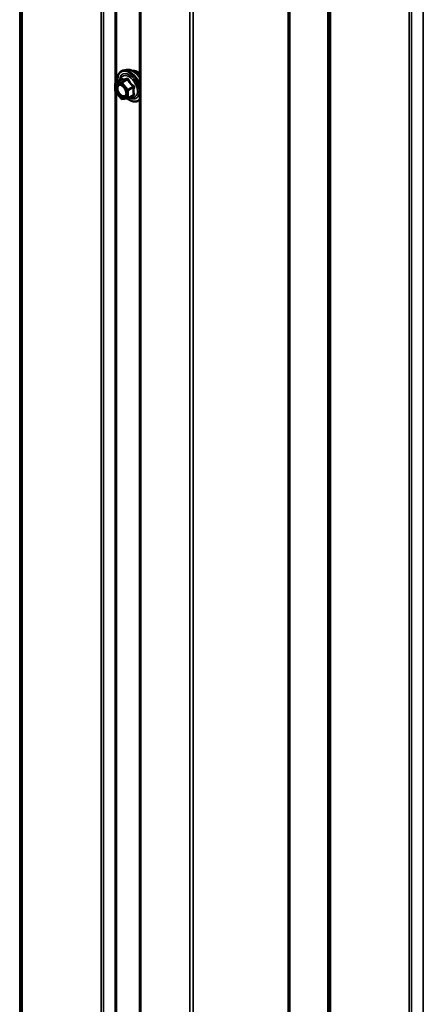
# Model space of a CAD drawing. Units: inches. Extents: x 0.6 to 33.4, y 0.6 to 21.4.
# Drawn here: x 25.7 to 26.4, y 16.9 to 18.6 of the extents above; entities that cross this region are included whole.
import ezdxf

# ---------------------------------------------------------------- set-up
doc = ezdxf.new("R2010")
doc.units = ezdxf.units.IN
doc.header["$LTSCALE"] = 2
doc.header["$MEASUREMENT"] = 0
doc.layers.add('Visible (ANSI)', color=7, linetype='Continuous', lineweight=50)
doc.layers.add('Visible Narrow (ANSI)', color=7, linetype='Continuous', lineweight=35)

msp = doc.modelspace()

# ---------------------------------------------------------------- linework, layer by layer
at = {"layer": 'Visible (ANSI)'}
for p, q in [((25.929006, 18.918567), (25.929006, 14.019588)), ((25.905638, 18.546797), (25.899734, 18.545594)), ((25.885865, 18.509413), (25.885865, 18.522424)), ((25.886765, 18.523983), (25.896578, 18.529648)), ((25.89602, 18.496146), (25.886262, 18.508285)), ((25.908081, 18.496587), (25.917895, 18.502252)), ((25.907341, 18.496353), (25.897583, 18.495481))]:
    msp.add_line(p, q, dxfattribs=at)
for centre, start, end in [((25.887665, 18.522424), 120, 180), ((25.887665, 18.509413), 180, 218.793977), ((25.897423, 18.497274), 218.793977, 275.103909), ((25.907181, 18.498145), 275.103909, 300)]:
    msp.add_arc(centre, 0.0018, start, end, dxfattribs=at)
for points, knots in [([(25.890212, 18.525973), (25.89001, 18.52747), (25.889912, 18.528932), (25.889931, 18.532997), (25.890321, 18.535458), (25.891847, 18.539704), (25.892974, 18.541501), (25.895813, 18.544162), (25.897488, 18.545062), (25.899472, 18.545538), (25.899603, 18.545567), (25.899734, 18.545594)], [5.59257574, 5.59257574, 5.59257574, 5.59257574, 5.76498068, 5.76498068, 6.09061439, 6.09061439, 6.41089492, 6.41089492, 6.71439662, 6.71439662, 6.7356057, 6.7356057, 6.7356057, 6.7356057]), ([(25.905638, 18.546797), (25.907433, 18.547163), (25.909352, 18.54711), (25.913438, 18.546225), (25.915615, 18.545317), (25.919952, 18.542719), (25.92211, 18.541002), (25.925878, 18.537234), (25.927522, 18.535259), (25.929006, 18.533131)], [0.4524204, 0.4524204, 0.4524204, 0.4524204, 0.74440586, 0.74440586, 1.06603958, 1.06603958, 1.39811803, 1.39811803, 1.68548953, 1.68548953, 1.68548953, 1.68548953]), ([(25.915943, 18.545026), (25.916398, 18.545118), (25.916866, 18.545174), (25.918795, 18.545255), (25.920331, 18.544984), (25.92352, 18.543826), (25.925176, 18.542904), (25.927537, 18.541151), (25.928281, 18.54053), (25.929006, 18.539856)], [0.453484914, 0.453484914, 0.453484914, 0.453484914, 0.554919482, 0.554919482, 0.863913806, 0.863913806, 1.189680499, 1.189680499, 1.342942366, 1.342942366, 1.342942366, 1.342942366]), ([(25.893301, 18.52104), (25.893988, 18.521004), (25.894801, 18.520802), (25.896473, 18.520035), (25.897318, 18.519508), (25.899002, 18.518157), (25.89984, 18.517332), (25.901414, 18.515454), (25.902148, 18.514399), (25.903423, 18.512173), (25.903962, 18.511002), (25.904786, 18.50868), (25.905072, 18.50753), (25.905372, 18.50539), (25.90539, 18.504398), (25.905194, 18.502681), (25.904983, 18.501955), (25.904694, 18.501371), (25.904685, 18.501354), (25.904676, 18.501337)], [0.62024943, 0.62024943, 0.62024943, 0.62024943, 0.94463066, 0.94463066, 1.23949212, 1.23949212, 1.53700596, 1.53700596, 1.83874241, 1.83874241, 2.14201181, 2.14201181, 2.44360325, 2.44360325, 2.74082348, 2.74082348, 3.03592321, 3.03592321, 3.044942, 3.044942, 3.044942, 3.044942]), ([(25.896807, 18.529832), (25.896807, 18.529832), (25.896806, 18.529831), (25.896796, 18.529819), (25.896777, 18.529796), (25.896704, 18.529732), (25.896653, 18.529691), (25.896578, 18.529648)], [0.0502213327, 0.0502213327, 0.0502213327, 0.0502213327, 0.053570787, 0.053570787, 0.0633858398, 0.0633858398, 0.0724892101, 0.0724892101, 0.0724892101, 0.0724892101]), ([(25.929006, 18.494464), (25.92775, 18.4931), (25.926207, 18.492091), (25.922689, 18.490906), (25.920711, 18.490752), (25.916477, 18.491317), (25.914211, 18.49208), (25.910357, 18.494091), (25.908769, 18.495127), (25.907216, 18.496341)], [3.22472034, 3.22472034, 3.22472034, 3.22472034, 3.51909844, 3.51909844, 3.82183079, 3.82183079, 4.14064788, 4.14064788, 4.36482526, 4.36482526, 4.36482526, 4.36482526])]:
    msp.add_open_spline(points, degree=3, knots=knots, dxfattribs=at)
at = {"layer": 'Visible Narrow (ANSI)'}
for p, q in [((25.718105, 14.25458), (25.718105, 19.153559)), ((25.71903, 14.253434), (25.71903, 19.152414)), ((25.720834, 14.24153), (25.720834, 19.14051)), ((25.722684, 14.239239), (25.722684, 19.138219)), ((25.861271, 14.159226), (25.861271, 19.058206)), ((25.865239, 14.158158), (25.865239, 19.057138)), ((25.885857, 14.157117), (25.885857, 19.056096)), ((25.887841, 18.524604), (25.887841, 19.055562)), ((25.93088, 14.016975), (25.93088, 18.915955)), ((26.189249, 13.981488), (26.189249, 18.880467)), ((26.192012, 13.980969), (26.192012, 18.879949)), ((26.016963, 13.967275), (26.016963, 18.866255)), ((26.02249, 13.966239), (26.02249, 18.865218)), ((26.25877, 13.942427), (26.25877, 18.841406)), ((26.259695, 13.941281), (26.259695, 18.840261)), ((26.261499, 13.929377), (26.261499, 18.828357)), ((26.263349, 13.927086), (26.263349, 18.826066)), ((26.401936, 13.847073), (26.401936, 18.746053)), ((26.405904, 13.846005), (26.405904, 18.744985)), ((26.426522, 13.844964), (26.426522, 18.743943)), ((25.886392, 18.521689), (25.89615, 18.522561)), ((25.886392, 18.508678), (25.886392, 18.521689)), ((25.887029, 18.524064), (25.896666, 18.529628)), ((25.896787, 18.524936), (25.887029, 18.524064)), ((25.89615, 18.522561), (25.905909, 18.510421)), ((25.906424, 18.5305), (25.896787, 18.524936)), ((25.89806, 18.524201), (25.907697, 18.529765)), ((25.907818, 18.512062), (25.89806, 18.524201)), ((25.917455, 18.517626), (25.907818, 18.512062)), ((25.89615, 18.496539), (25.886392, 18.508678)), ((25.887841, 16.565012), (25.887841, 18.506321)), ((25.905909, 18.510421), (25.905909, 18.497411)), ((25.908454, 18.510421), (25.918091, 18.515985)), ((25.908454, 18.497411), (25.908454, 18.510421)), ((25.918091, 18.502975), (25.908454, 18.497411)), ((25.905909, 18.497411), (25.89615, 18.496539))]:
    msp.add_line(p, q, dxfattribs=at)
for centre, major_axis, ratio, start_param, end_param in [((25.910717, 18.51796), (-0.0145, 0.025115), 0.57735027, 4.39630022, 7.2194205), ((25.910717, 18.51796), (0.01216, -0.021062), 0.57735027, 5.49750622, 10.21045705), ((25.90989, 18.517482), (-0.010553, 0.018278), 0.57735027, 2.52275577, 6.90202219), ((25.911607, 18.518474), (-0.014983, 0.025951), 0.57735027, 4.53441048, 6.0925643), ((25.91674, 18.521437), (-0.01401, 0.024267), 0.57735027, 4.83022973, 6.0925643), ((25.924152, 18.525716), (-0.010625, 0.018403), 0.57735027, 5.16884996, 6.07124059), ((25.887665, 18.522424), (-0.0018, 0), 0.57735027, 0, 0.78539816), ((25.887665, 18.522424), (-0.00016, 0.001793), 0.78867513, 0.35087941, 1.92167574), ((25.887665, 18.522424), (-0.0009, 0.001559), 0.57735027, 6.02138592, 6.28318531), ((25.897423, 18.523295), (-0.00016, 0.001793), 0.78867513, 0.35087941, 1.92167574), ((25.897423, 18.523295), (0.001403, 0.001128), 0.21132487, 0.93888201, 2.50967834), ((25.896029, 18.531268), (-0.000421, -0.00175), 0.93495827, 0.63812177, 1.58473842), ((25.897423, 18.523295), (-0.0009, 0.001559), 0.57735027, 4.97418837, 6.02138592), ((25.905787, 18.53214), (0.000403, -0.001754), 0.55414286, 0.25667676, 1.20329341), ((25.908333, 18.53067), (-0.001669, -0.000674), 0.38990943, 1.02837504, 1.97499168), ((25.918091, 18.518531), (0.001052, 0.00146), 0.00909402, 4.05029679, 4.99691344), ((25.887665, 18.509413), (-0.0018, 0), 0.57735027, 0, 0.78539816), ((25.887665, 18.509413), (-0.001403, -0.001128), 0.21132487, 5.65127099, 6.28318531), ((25.907181, 18.511156), (-0.001403, -0.001128), 0.21132487, 4.08047467, 5.65127099), ((25.907181, 18.511156), (0.0018, 0), 0.57735027, 3.92699082, 5.49778714), ((25.907181, 18.511156), (-0.0009, 0.001559), 0.57735027, 3.92699082, 4.97418837), ((25.918091, 18.500429), (-0.000403, 0.001754), 0.55414286, 5.59324542, 6.17144595), ((25.919364, 18.51525), (-0.001743, 0.000449), 0.35464113, 4.67102701, 5.61764366), ((25.919364, 18.50224), (0.00169, 0.00062), 0.73545655, 1.17501597, 2.12163262), ((25.897423, 18.497274), (-0.001403, -0.001128), 0.21132487, 5.65127099, 6.28318531), ((25.897423, 18.497274), (0.00016, -0.001793), 0.78867513, 5.06326839, 6.28318531), ((25.907181, 18.498145), (-0.0018, 0), 0.57735027, 0.78539816, 2.35619449), ((25.907181, 18.498145), (0.00016, -0.001793), 0.78867513, 5.06326839, 6.28318531), ((25.910717, 18.51796), (0.0145, -0.025115), 0.57735027, 5.34324927, 6.59927407), ((25.907181, 18.498145), (0.0009, -0.001559), 0.57735027, 0, 0.78539816)]:
    msp.add_ellipse(centre, major_axis=major_axis, ratio=ratio, start_param=start_param, end_param=end_param, dxfattribs=at)
msp.add_ellipse((25.89615, 18.50955), major_axis=(0.00688, -0.011917), ratio=0.57735027, dxfattribs=at)
for points, knots in [([(25.893304, 18.521039), (25.892294, 18.521091), (25.891372, 18.520866), (25.8895, 18.519654), (25.888738, 18.518373), (25.888177, 18.515403), (25.888224, 18.513815), (25.888925, 18.510412), (25.889617, 18.50857), (25.891138, 18.505794), (25.891819, 18.504773), (25.892563, 18.503848), (25.893042, 18.503251), (25.893554, 18.502687), (25.89493, 18.50135), (25.895813, 18.500662), (25.897742, 18.499509), (25.898776, 18.499109), (25.900856, 18.498767), (25.901877, 18.498897), (25.903551, 18.499744), (25.904212, 18.500428), (25.904676, 18.501337)], [-0.58313636, -0.58313636, -0.58313636, -0.58313636, -0.47998326, -0.47998326, -0.33060969, -0.33060969, -0.20872874, -0.20872874, -0.08028028, -0.08028028, 0, 0, 0, 0.05177826, 0.05177826, 0.13462346, 0.13462346, 0.23060447, 0.23060447, 0.33967028, 0.33967028, 0.44345544, 0.44345544, 0.44345544, 0.44345544]), ([(25.904546, 18.509333), (25.904764, 18.508529), (25.90491, 18.507734), (25.905097, 18.505547), (25.904935, 18.504258), (25.904102, 18.502273), (25.903469, 18.501559), (25.901918, 18.500774), (25.901032, 18.50066), (25.899228, 18.500957), (25.898332, 18.501304), (25.896659, 18.502304), (25.895893, 18.502901), (25.894699, 18.50406), (25.894256, 18.50455), (25.89384, 18.505067), (25.893195, 18.50587), (25.892604, 18.506755), (25.891285, 18.509163), (25.890685, 18.51076), (25.890077, 18.513711), (25.890036, 18.515088), (25.890523, 18.517665), (25.891184, 18.518775), (25.893028, 18.519969), (25.894155, 18.520125), (25.896511, 18.519599), (25.897729, 18.518978), (25.899317, 18.517731), (25.899742, 18.51735), (25.900155, 18.516935)], [-0.65142663, -0.65142663, -0.65142663, -0.65142663, -0.58435367, -0.58435367, -0.45806676, -0.45806676, -0.33967028, -0.33967028, -0.23060447, -0.23060447, -0.13462346, -0.13462346, -0.05177826, -0.05177826, 0, 0, 0, 0.08028028, 0.08028028, 0.20872874, 0.20872874, 0.33060969, 0.33060969, 0.47998326, 0.47998326, 0.61751594, 0.61751594, 0.74414261, 0.74414261, 0.79110395, 0.79110395, 0.79110395, 0.79110395]), ([(25.896578, 18.529648), (25.896582, 18.529651), (25.896586, 18.529653), (25.896624, 18.52967), (25.896649, 18.52966), (25.896666, 18.529628)], [0.0724892101, 0.0724892101, 0.0724892101, 0.0724892101, 0.074882683, 0.074882683, 0.0972319665, 0.0972319665, 0.0972319665, 0.0972319665]), ([(25.897671, 18.530899), (25.897576, 18.53093), (25.897476, 18.530924), (25.897223, 18.530809), (25.897069, 18.530649), (25.896818, 18.530221), (25.896717, 18.52999), (25.896622, 18.529706), (25.896615, 18.529686), (25.896609, 18.529667)], [-0.0972319665, -0.0972319665, -0.0972319665, -0.0972319665, -0.074882683, -0.074882683, -0.0416014905, -0.0416014905, -0.0160005733, -0.0160005733, -0.0141378468, -0.0141378468, -0.0141378468, -0.0141378468]), ([(25.896666, 18.529628), (25.896935, 18.529563), (25.897229, 18.52951), (25.89835, 18.529372), (25.899332, 18.529363), (25.900514, 18.529469), (25.901696, 18.529574), (25.903073, 18.529794), (25.905169, 18.530219), (25.905791, 18.530354), (25.906424, 18.5305)], [0.38107627, 0.38107627, 0.38107627, 0.38107627, 0.440439343, 0.440439343, 0.587483512, 0.587483512, 0.587483512, 0.734527682, 0.734527682, 0.793890755, 0.793890755, 0.793890755, 0.793890755]), ([(25.906839, 18.531718), (25.906235, 18.531559), (25.905644, 18.531411), (25.903657, 18.53095), (25.902365, 18.530716), (25.901262, 18.530617), (25.900158, 18.530519), (25.899246, 18.530556), (25.898199, 18.530746), (25.897924, 18.530817), (25.897671, 18.530899)], [-0.793890755, -0.793890755, -0.793890755, -0.793890755, -0.734527682, -0.734527682, -0.587483512, -0.587483512, -0.587483512, -0.440439343, -0.440439343, -0.38107627, -0.38107627, -0.38107627, -0.38107627]), ([(25.906424, 18.5305), (25.906533, 18.530533), (25.906642, 18.530556), (25.90691, 18.530582), (25.907062, 18.530565), (25.907365, 18.530448), (25.907499, 18.530323), (25.907643, 18.530042), (25.90768, 18.52991), (25.907697, 18.529765)], [0, 0, 0, 0, 0.0160005733, 0.0160005733, 0.0416014905, 0.0416014905, 0.074882683, 0.074882683, 0.0972319665, 0.0972319665, 0.0972319665, 0.0972319665]), ([(25.909231, 18.530337), (25.909141, 18.53058), (25.909022, 18.530805), (25.908664, 18.531291), (25.908391, 18.531515), (25.907846, 18.531749), (25.907592, 18.531795), (25.907167, 18.531785), (25.907002, 18.53176), (25.906839, 18.531718)], [-0.0972319665, -0.0972319665, -0.0972319665, -0.0972319665, -0.074882683, -0.074882683, -0.0416014905, -0.0416014905, -0.0160005733, -0.0160005733, 0, 0, 0, 0]), ([(25.907697, 18.529765), (25.907966, 18.529097), (25.90826, 18.528435), (25.909378, 18.526157), (25.910363, 18.52457), (25.911545, 18.5231), (25.912726, 18.52163), (25.914109, 18.520273), (25.9162, 18.518556), (25.916821, 18.518082), (25.917455, 18.517626)], [0.380638971, 0.380638971, 0.380638971, 0.380638971, 0.439991171, 0.439991171, 0.58703534, 0.58703534, 0.58703534, 0.734079509, 0.734079509, 0.79343171, 0.79343171, 0.79343171, 0.79343171]), ([(25.918399, 18.518932), (25.917782, 18.519352), (25.91718, 18.519787), (25.915163, 18.521365), (25.91385, 18.522614), (25.912747, 18.523986), (25.911644, 18.525359), (25.910745, 18.52686), (25.909735, 18.529049), (25.909472, 18.529689), (25.909231, 18.530337)], [-0.79343171, -0.79343171, -0.79343171, -0.79343171, -0.734079509, -0.734079509, -0.58703534, -0.58703534, -0.58703534, -0.439991171, -0.439991171, -0.380638971, -0.380638971, -0.380638971, -0.380638971]), ([(25.917455, 18.517626), (25.917564, 18.517578), (25.917667, 18.517521), (25.917904, 18.51735), (25.918019, 18.517223), (25.918204, 18.516887), (25.918244, 18.516669), (25.918204, 18.516293), (25.918159, 18.516138), (25.918091, 18.515985)], [0, 0, 0, 0, 0.0160005733, 0.0160005733, 0.0416014905, 0.0416014905, 0.074882683, 0.074882683, 0.0972319665, 0.0972319665, 0.0972319665, 0.0972319665]), ([(25.919595, 18.51585), (25.919668, 18.516101), (25.919706, 18.516364), (25.9197, 18.517022), (25.919605, 18.51742), (25.919282, 18.518066), (25.919093, 18.518323), (25.918722, 18.51869), (25.918565, 18.518819), (25.918399, 18.518932)], [-0.0972319665, -0.0972319665, -0.0972319665, -0.0972319665, -0.074882683, -0.074882683, -0.0416014905, -0.0416014905, -0.0160005733, -0.0160005733, 0, 0, 0, 0]), ([(25.918091, 18.515985), (25.917909, 18.515279), (25.917745, 18.514574), (25.917258, 18.512148), (25.91706, 18.51046), (25.91706, 18.508885), (25.91706, 18.507309), (25.917258, 18.50585), (25.917745, 18.503987), (25.917909, 18.50347), (25.918091, 18.502975)], [0.38107627, 0.38107627, 0.38107627, 0.38107627, 0.440439343, 0.440439343, 0.587483512, 0.587483512, 0.587483512, 0.734527682, 0.734527682, 0.793890755, 0.793890755, 0.793890755, 0.793890755]), ([(25.918091, 18.502975), (25.91814, 18.502922), (25.918177, 18.502867), (25.918236, 18.502722), (25.918236, 18.502632), (25.918149, 18.502439), (25.918045, 18.502339), (25.917895, 18.502252)], [0, 0, 0, 0, 0.0160005733, 0.0160005733, 0.0416014905, 0.0416014905, 0.0724892101, 0.0724892101, 0.0724892101, 0.0724892101]), ([(25.918399, 18.501924), (25.918631, 18.501972), (25.918843, 18.502042), (25.919294, 18.502272), (25.919496, 18.502459), (25.919689, 18.502854), (25.919719, 18.503044), (25.919682, 18.50337), (25.919647, 18.503498), (25.919595, 18.503625)], [-0.0972319665, -0.0972319665, -0.0972319665, -0.0972319665, -0.074882683, -0.074882683, -0.0416014905, -0.0416014905, -0.0160005733, -0.0160005733, 0, 0, 0, 0]), ([(25.919595, 18.503625), (25.919401, 18.504098), (25.919226, 18.504588), (25.918704, 18.506349), (25.91849, 18.507714), (25.91849, 18.509185), (25.91849, 18.510656), (25.918704, 18.512231), (25.919226, 18.514514), (25.919401, 18.515181), (25.919595, 18.51585)], [-0.793890755, -0.793890755, -0.793890755, -0.793890755, -0.734527682, -0.734527682, -0.587483512, -0.587483512, -0.587483512, -0.440439343, -0.440439343, -0.38107627, -0.38107627, -0.38107627, -0.38107627])]:
    msp.add_open_spline(points, degree=3, knots=knots, dxfattribs=at)
msp.add_open_spline([(25.916768, 18.501602), (25.917297, 18.501701), (25.917843, 18.501809), (25.918399, 18.501924)], degree=3, dxfattribs=at)

doc.saveas('drawing.dxf')
